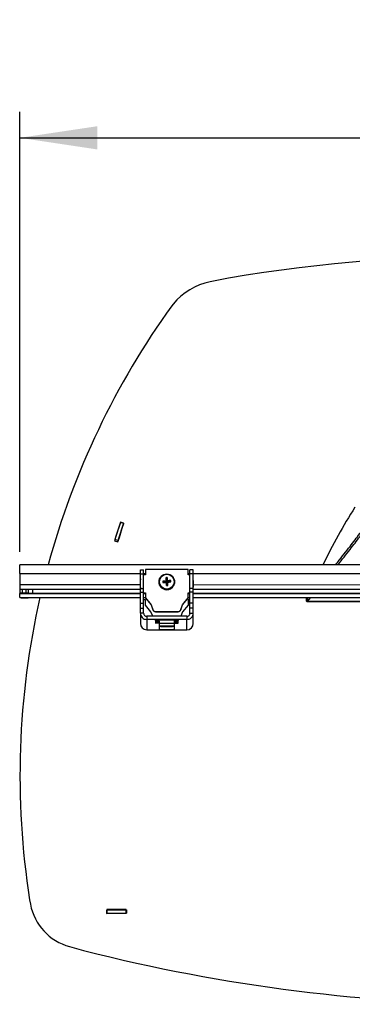
# Model space of a CAD drawing. Extents: x 5 to 292, y 5 to 205.
# Drawn here: x 25 to 38, y 40 to 78 of the extents above; entities that cross this region are included whole.
import ezdxf

# ---------------------------------------------------------------- set-up
doc = ezdxf.new("R2010")
doc.units = 0
doc.layers.get('0').update_dxf_attribs({"linetype": 'CONTINUOUS'})
doc.styles.add('SLDTEXTSTYLE0', font='TXT', dxfattribs={"width": 0.75})
doc.dimstyles.new('SLDDIMSTYLE1', dxfattribs={"dimtxt": 3.5, "dimasz": 3, "dimexe": 0, "dimexo": 0.0625, "dimgap": 0.875, "dimtad": 1, "dimlfac": 20, "dimrnd": 1e-09, "dimzin": 12, "dimtxsty": 'SLDTEXTSTYLE0', "dimsah": 1, "dimcen": 0.09, "dimazin": 3, "dimtfac": 1, "dimtofl": 0, "dimtmove": 0, "dimatfit": 3, "dimtolj": 1, "dimtzin": 12})

# ---------------------------------------------------------------- blocks, each defined once
blk = doc.blocks.new('_D_6')
at = {"color": 7, "linetype": 'CONTINUOUS'}
for p, q in [((24.714, 57.327), (24.717, 74.346)), ((62.964, 57.321), (62.967, 74.34)), ((24.717, 73.346), (62.967, 73.34))]:
    blk.add_line(p, q, dxfattribs=at)
for points in [[(24.717, 73.346), (27.717, 72.896), (27.717, 73.796)], [(62.967, 73.34), (59.967, 73.79), (59.967, 72.89)]]:
    blk.add_solid(points, dxfattribs=at)
at = {"color": 7, "linetype": 'CONTINUOUS', "insert": (39.964, 77.855), "char_height": 3.5, "attachment_point": 1, "rotation": 359.9904, "style": 'SLDTEXTSTYLE0'}
blk.add_mtext('765', dxfattribs=at)

msp = doc.modelspace()

# ---------------------------------------------------------------- linework, layer by layer
at = {"color": 7, "linetype": 'CONTINUOUS'}
for p, q in [((32.78802, 67.91743), (32.07614, 67.77318)), ((30.64534, 66.9153), (30.58997, 66.84655)), ((28.60506, 58.47323), (28.39032, 57.80699)), ((28.6024, 58.46288), (28.43064, 57.93)), ((28.72404, 58.43488), (28.50929, 57.76864)), ((28.7368, 58.42351), (28.6024, 58.46288)), ((28.72404, 58.43488), (28.60506, 58.47323)), ((28.67884, 58.24368), (28.7368, 58.42351)), ((28.43064, 57.93), (28.37443, 57.75561)), ((28.56365, 57.88631), (28.67884, 58.24368)), ((28.37443, 57.75561), (28.50663, 57.70941)), ((28.50929, 57.76864), (28.39032, 57.80699)), ((28.50929, 57.76864), (28.49186, 57.71458)), ((28.50663, 57.70941), (28.56365, 57.88631)), ((24.71424, 56.49489), (24.71429, 56.82735)), ((62.96429, 56.82098), (24.71429, 56.82739)), ((24.71424, 56.49489), (24.71416, 56.04494)), ((24.71424, 56.49489), (29.37819, 56.49411)), ((29.37809, 55.90944), (29.37818, 56.47721)), ((29.37818, 56.47721), (29.37821, 56.63232)), ((29.37818, 56.47721), (29.50318, 56.47718)), ((29.37821, 56.63232), (29.50321, 56.6323)), ((29.50309, 55.90942), (29.50318, 56.47718)), ((29.50318, 56.47718), (29.50321, 56.6323)), ((29.57818, 56.43874), (29.50318, 56.43875)), ((29.50319, 56.49409), (29.57819, 56.49407)), ((29.57821, 56.63818), (29.57818, 56.43874)), ((31.21821, 56.6379), (29.57821, 56.63818)), ((31.21818, 56.43847), (31.21821, 56.6379)), ((31.29318, 56.43845), (31.21818, 56.43847)), ((31.21819, 56.4938), (31.29319, 56.49379)), ((31.29309, 55.90912), (31.29318, 56.47688)), ((31.29318, 56.47688), (31.29321, 56.632)), ((31.41818, 56.47686), (31.29318, 56.47688)), ((31.41821, 56.63197), (31.29321, 56.632)), ((31.41809, 55.9091), (31.41818, 56.47686)), ((31.41818, 56.47686), (31.41821, 56.63197)), ((31.41819, 56.49377), (56.26028, 56.4896)), ((24.71416, 56.04494), (24.71413, 55.87154)), ((29.36849, 56.04416), (24.71416, 56.04494)), ((29.36812, 56.08998), (29.36812, 56.0805)), ((30.09805, 56.16991), (30.09805, 56.16145)), ((30.24367, 56.18873), (30.38249, 56.17716)), ((30.35677, 56.32577), (30.38249, 56.17716)), ((30.38249, 56.17716), (30.36706, 56.20415)), ((30.37255, 56.14782), (30.38524, 56.14888)), ((30.38249, 56.17716), (30.41085, 56.17991)), ((30.38249, 56.17716), (30.38524, 56.14888)), ((30.41361, 56.15162), (30.38524, 56.14888)), ((30.38626, 56.02304), (30.38524, 56.14888)), ((30.40984, 56.33091), (30.41085, 56.17991)), ((30.54728, 56.21814), (30.41085, 56.17991)), ((30.42355, 56.20962), (30.41085, 56.17991)), ((30.41361, 56.15162), (30.41085, 56.17991)), ((30.41361, 56.15162), (30.42904, 56.15329)), ((30.43933, 56.02818), (30.41361, 56.15162)), ((30.69805, 56.16135), (30.69805, 56.16981)), ((56.25058, 56.03966), (31.42774, 56.04381)), ((31.42812, 56.08015), (31.42812, 56.08963)), ((24.71408, 55.56538), (24.7141, 55.71022)), ((24.71411, 55.72156), (24.7141, 55.71026)), ((29.37806, 55.70947), (24.7141, 55.71026)), ((24.7141, 55.71022), (29.37806, 55.70944)), ((24.71413, 55.87154), (24.71411, 55.72156)), ((24.81413, 55.873), (24.81411, 55.72302)), ((24.95607, 55.723), (24.81411, 55.72302)), ((24.9561, 55.87298), (24.81413, 55.873)), ((24.9561, 55.87298), (24.95607, 55.723)), ((25.04292, 55.87222), (25.0429, 55.72224)), ((25.2141, 55.71777), (25.0429, 55.72224)), ((25.21413, 55.86775), (25.04292, 55.87222)), ((25.21413, 55.86775), (25.2141, 55.71777)), ((29.37806, 55.71707), (25.2141, 55.71777)), ((29.37808, 55.86705), (25.21413, 55.86775)), ((29.37799, 55.3403), (29.37806, 55.76311)), ((29.37806, 55.76311), (29.37809, 55.90944)), ((29.37806, 55.76311), (29.50306, 55.76309)), ((29.37809, 55.90944), (29.50309, 55.90942)), ((29.50299, 55.34028), (29.50306, 55.76309)), ((29.50306, 55.76309), (29.50309, 55.90942)), ((29.50306, 55.74116), (29.57806, 55.74115)), ((29.50306, 55.73168), (29.57806, 55.73167)), ((29.57806, 55.71704), (29.50306, 55.71705)), ((29.57806, 55.70944), (29.50306, 55.70945)), ((29.50306, 55.70942), (29.57806, 55.7094)), ((29.57806, 55.74115), (29.57803, 55.54171)), ((31.21803, 55.54143), (31.21806, 55.74087)), ((31.21806, 55.74087), (31.29306, 55.74086)), ((31.21806, 55.73139), (31.29306, 55.73138)), ((31.29306, 55.71675), (31.21806, 55.71676)), ((31.29306, 55.70915), (31.21806, 55.70917)), ((31.21806, 55.70913), (31.29306, 55.70912)), ((31.29299, 55.33998), (31.29306, 55.76279)), ((31.29306, 55.76279), (31.29309, 55.90912)), ((31.41806, 55.76277), (31.29306, 55.76279)), ((31.41809, 55.9091), (31.29309, 55.90912)), ((31.41799, 55.33996), (31.41806, 55.76277)), ((31.41806, 55.76277), (31.41809, 55.9091)), ((56.26015, 55.71257), (31.41806, 55.71673)), ((56.26015, 55.70497), (31.41806, 55.70913)), ((31.41806, 55.70909), (56.26015, 55.70493)), ((56.26018, 55.86255), (31.41808, 55.86671)), ((24.71408, 55.56538), (24.71408, 55.55408)), ((24.71408, 55.56538), (29.37803, 55.5646)), ((24.81408, 55.55258), (24.95604, 55.55256)), ((25.04287, 55.55329), (25.21408, 55.5577)), ((25.21408, 55.5577), (29.37803, 55.55701)), ((29.37796, 55.1531), (29.37799, 55.3403)), ((29.37799, 55.3403), (29.50299, 55.34028)), ((29.50296, 55.15308), (29.50299, 55.34028)), ((29.57801, 55.46819), (29.50301, 55.4682)), ((29.50303, 55.56458), (29.57803, 55.56457)), ((29.50303, 55.55699), (29.57803, 55.55697)), ((29.57798, 55.26828), (29.57801, 55.46819)), ((29.78698, 55.0066), (29.57798, 55.26828)), ((29.57803, 55.54171), (29.78702, 55.28064)), ((29.57803, 55.54171), (29.57803, 55.53223)), ((29.57803, 55.53223), (29.78702, 55.27116)), ((29.78702, 55.28064), (29.85903, 55.09477)), ((29.78702, 55.28064), (29.78702, 55.27116)), ((29.78702, 55.27116), (29.85903, 55.08529)), ((30.93696, 55.09459), (31.00895, 55.28044)), ((30.93696, 55.08511), (31.00894, 55.27096)), ((31.21798, 55.26801), (31.0089, 55.0064)), ((31.00894, 55.27096), (31.21803, 55.53195)), ((31.00895, 55.28044), (31.00894, 55.27096)), ((31.00895, 55.28044), (31.21803, 55.54143)), ((31.21801, 55.46792), (31.21798, 55.26801)), ((31.29301, 55.46791), (31.21801, 55.46792)), ((31.21803, 55.56429), (31.29303, 55.56428)), ((31.21803, 55.5567), (31.29303, 55.55669)), ((31.21803, 55.54143), (31.21803, 55.53195)), ((31.29296, 55.15278), (31.29299, 55.33998)), ((31.41799, 55.33996), (31.29299, 55.33998)), ((31.41796, 55.15276), (31.41799, 55.33996)), ((31.41803, 55.56426), (56.26013, 55.5601)), ((31.41803, 55.55666), (56.26013, 55.5525)), ((35.79445, 55.41908), (35.79447, 55.53549)), ((35.81396, 55.40155), (51.77493, 55.39887)), ((35.82997, 55.53256), (35.82995, 55.41335)), ((35.82995, 55.41335), (51.75894, 55.41068)), ((35.82997, 55.53256), (35.85101, 55.55592)), ((29.37793, 54.95448), (29.37786, 54.55438)), ((29.37793, 54.95448), (29.37796, 55.1531)), ((29.50293, 54.95446), (29.37793, 54.95448)), ((29.37796, 55.1531), (29.50296, 55.15308)), ((29.50293, 54.95446), (29.50296, 55.15308)), ((29.85343, 54.83447), (29.78698, 55.0066)), ((29.85903, 55.09477), (29.85903, 55.08529)), ((29.95602, 55.01928), (30.83995, 55.01913)), ((29.95602, 55.01928), (29.95602, 55.0098)), ((29.95602, 55.0098), (30.83995, 55.00965)), ((30.83995, 55.01913), (30.83995, 55.00965)), ((30.93696, 55.09459), (30.93696, 55.08511)), ((31.0089, 55.0064), (30.94231, 54.83429)), ((31.29293, 54.95416), (31.29296, 55.15278)), ((31.29293, 54.95416), (31.41793, 54.95414)), ((31.41796, 55.15276), (31.29296, 55.15278)), ((31.41786, 54.55404), (31.41793, 54.95414)), ((31.41793, 54.95414), (31.41796, 55.15276)), ((29.62289, 54.70952), (29.62282, 54.30936)), ((29.62291, 54.83451), (29.62289, 54.70952)), ((31.17289, 54.70926), (29.62289, 54.70952)), ((31.17291, 54.83425), (29.62291, 54.83451)), ((29.94787, 54.62091), (29.94787, 54.61869)), ((29.94787, 54.60609), (29.94787, 54.60387)), ((29.94787, 54.59127), (29.94787, 54.58905)), ((29.94787, 54.57645), (29.94787, 54.57423)), ((29.94789, 54.69502), (29.94788, 54.69279)), ((29.94788, 54.6802), (29.94788, 54.67797)), ((29.94788, 54.66538), (29.94788, 54.66315)), ((29.94788, 54.65055), (29.94788, 54.64833)), ((29.94788, 54.63573), (29.94788, 54.63351)), ((29.99786, 54.57348), (29.99787, 54.57718)), ((29.99786, 54.57348), (30.07286, 54.57347)), ((29.99787, 54.63276), (29.99788, 54.63647)), ((29.99787, 54.63276), (30.07287, 54.63275)), ((30.07287, 54.62163), (29.99787, 54.62165)), ((29.99787, 54.61794), (29.99787, 54.62165)), ((29.99787, 54.61794), (30.07287, 54.61793)), ((30.07287, 54.60681), (29.99787, 54.60683)), ((29.99787, 54.60312), (29.99787, 54.60683)), ((29.99787, 54.60312), (30.07287, 54.60311)), ((30.07287, 54.59199), (29.99787, 54.592)), ((29.99787, 54.5883), (29.99787, 54.592)), ((29.99787, 54.5883), (30.07287, 54.58829)), ((30.07287, 54.57717), (29.99787, 54.57718)), ((29.99788, 54.69204), (29.99789, 54.69575)), ((29.99788, 54.69204), (30.07288, 54.69203)), ((30.07288, 54.68092), (29.99788, 54.68093)), ((29.99788, 54.67722), (29.99788, 54.68093)), ((29.99788, 54.67722), (30.07288, 54.67721)), ((30.07288, 54.6661), (29.99788, 54.66611)), ((29.99788, 54.6624), (29.99788, 54.66611)), ((29.99788, 54.6624), (30.07288, 54.66239)), ((30.07288, 54.65127), (29.99788, 54.65129)), ((29.99788, 54.64758), (29.99788, 54.65129)), ((29.99788, 54.64758), (30.07288, 54.64757)), ((30.07288, 54.63645), (29.99788, 54.63647)), ((30.07289, 54.69574), (29.99789, 54.69575)), ((30.07286, 54.57347), (30.07287, 54.57717)), ((30.07287, 54.63275), (30.07288, 54.63645)), ((30.07287, 54.61793), (30.07287, 54.62163)), ((30.07287, 54.60311), (30.07287, 54.60681)), ((30.07287, 54.58829), (30.07287, 54.59199)), ((30.07288, 54.69203), (30.07289, 54.69574)), ((30.07288, 54.67721), (30.07288, 54.68092)), ((30.07288, 54.66239), (30.07288, 54.6661)), ((30.07288, 54.64757), (30.07288, 54.65127)), ((30.09786, 54.5516), (30.09785, 54.46712)), ((30.09786, 54.57309), (30.09787, 54.57754)), ((30.09786, 54.57309), (30.09786, 54.57161)), ((30.09787, 54.63237), (30.09788, 54.63682)), ((30.09787, 54.63237), (30.09787, 54.622)), ((30.09787, 54.61755), (30.09787, 54.622)), ((30.09787, 54.61755), (30.09787, 54.60718)), ((30.09787, 54.60273), (30.09787, 54.60718)), ((30.09787, 54.60273), (30.09787, 54.59236)), ((30.09787, 54.58791), (30.09787, 54.59236)), ((30.09787, 54.58791), (30.09787, 54.57754)), ((30.09788, 54.69166), (30.09789, 54.6961)), ((30.09788, 54.69166), (30.09788, 54.68128)), ((30.09788, 54.67684), (30.09788, 54.68128)), ((30.09788, 54.67684), (30.09788, 54.66646)), ((30.09788, 54.66202), (30.09788, 54.66646)), ((30.09788, 54.66202), (30.09788, 54.65164)), ((30.09788, 54.64719), (30.09788, 54.65164)), ((30.09788, 54.64719), (30.09788, 54.63682)), ((30.09789, 54.69759), (30.09789, 54.6961)), ((30.69785, 54.46702), (30.69786, 54.5515)), ((30.69786, 54.57299), (30.69787, 54.57744)), ((30.69786, 54.57151), (30.69786, 54.57299)), ((30.69787, 54.63227), (30.69788, 54.63672)), ((30.69787, 54.6219), (30.69787, 54.63227)), ((30.69787, 54.61745), (30.69787, 54.6219)), ((30.69787, 54.60708), (30.69787, 54.61745)), ((30.69787, 54.60263), (30.69787, 54.60708)), ((30.69787, 54.59226), (30.69787, 54.60263)), ((30.69787, 54.58781), (30.69787, 54.59226)), ((30.69787, 54.57744), (30.69787, 54.58781)), ((30.69788, 54.69156), (30.69789, 54.696)), ((30.69788, 54.68118), (30.69788, 54.69156)), ((30.69788, 54.67674), (30.69788, 54.68118)), ((30.69788, 54.66636), (30.69788, 54.67674)), ((30.69788, 54.66191), (30.69788, 54.66636)), ((30.69788, 54.65154), (30.69788, 54.66191)), ((30.69788, 54.64709), (30.69788, 54.65154)), ((30.69788, 54.63672), (30.69788, 54.64709)), ((30.69789, 54.696), (30.69789, 54.69748)), ((30.72286, 54.57336), (30.72287, 54.57706)), ((30.72286, 54.57336), (30.79786, 54.57334)), ((30.72287, 54.63264), (30.72288, 54.63635)), ((30.72287, 54.63264), (30.79787, 54.63263)), ((30.79787, 54.62151), (30.72287, 54.62152)), ((30.72287, 54.61782), (30.72287, 54.62152)), ((30.72287, 54.61782), (30.79787, 54.61781)), ((30.79787, 54.60669), (30.72287, 54.6067)), ((30.72287, 54.603), (30.72287, 54.6067)), ((30.72287, 54.603), (30.79787, 54.60299)), ((30.79787, 54.59187), (30.72287, 54.59188)), ((30.72287, 54.58818), (30.72287, 54.59188)), ((30.72287, 54.58818), (30.79787, 54.58817)), ((30.79787, 54.57705), (30.72287, 54.57706)), ((30.72288, 54.69192), (30.72289, 54.69563)), ((30.72288, 54.69192), (30.79788, 54.69191)), ((30.79788, 54.68079), (30.72288, 54.68081)), ((30.72288, 54.6771), (30.72288, 54.68081)), ((30.72288, 54.6771), (30.79788, 54.67709)), ((30.79788, 54.66597), (30.72288, 54.66599)), ((30.72288, 54.66228), (30.72288, 54.66599)), ((30.72288, 54.66228), (30.79788, 54.66227)), ((30.79788, 54.65115), (30.72288, 54.65117)), ((30.72288, 54.64746), (30.72288, 54.65117)), ((30.72288, 54.64746), (30.79788, 54.64745)), ((30.79788, 54.63633), (30.72288, 54.63635)), ((30.79789, 54.69562), (30.72289, 54.69563)), ((30.79786, 54.57334), (30.79787, 54.57705)), ((30.79787, 54.63263), (30.79788, 54.63633)), ((30.79787, 54.61781), (30.79787, 54.62151)), ((30.79787, 54.60299), (30.79787, 54.60669)), ((30.79787, 54.58817), (30.79787, 54.59187)), ((30.79788, 54.69191), (30.79789, 54.69562)), ((30.79788, 54.67709), (30.79788, 54.68079)), ((30.79788, 54.66227), (30.79788, 54.66597)), ((30.79788, 54.64745), (30.79788, 54.65115)), ((30.84787, 54.61854), (30.84787, 54.62076)), ((30.84787, 54.60372), (30.84787, 54.60594)), ((30.84787, 54.5889), (30.84787, 54.59112)), ((30.84787, 54.57408), (30.84787, 54.5763)), ((30.84788, 54.69264), (30.84789, 54.69487)), ((30.84788, 54.67782), (30.84788, 54.68005)), ((30.84788, 54.663), (30.84788, 54.66522)), ((30.84788, 54.64818), (30.84788, 54.6504)), ((30.84788, 54.63336), (30.84788, 54.63558)), ((31.17282, 54.3091), (31.17289, 54.70926)), ((31.17291, 54.83425), (31.17289, 54.70926)), ((29.62282, 54.30936), (31.17282, 54.3091)), ((30.09784, 54.44712), (30.09782, 54.32114)), ((30.69782, 54.32104), (30.69784, 54.44702)), ((25.09497, 43.86533), (25.12782, 43.69026)), ((28.06627, 43.45716), (28.84111, 43.47251)), ((28.06627, 43.45716), (28.06874, 43.33219)), ((28.07554, 43.4873), (28.07552, 43.3473)), ((28.82554, 43.48717), (28.07554, 43.4873)), ((28.3061, 43.46191), (28.31979, 43.48726)), ((28.48684, 43.48723), (28.47657, 43.46529)), ((28.59608, 43.48721), (28.58758, 43.46749)), ((28.82552, 43.34717), (28.82554, 43.48717)), ((28.84111, 43.47251), (28.84359, 43.34753)), ((28.06874, 43.33219), (28.84359, 43.34753)), ((28.07552, 43.3473), (28.82552, 43.34717)), ((26.63656, 42.05513), (27.17883, 41.9067))]:
    msp.add_line(p, q, dxfattribs=at)
at = {"color": 7, "linetype": 'CONTINUOUS', "flags": 128}
for points in [[(30.24882, 56.13581), (30.26393, 56.13728), (30.27917, 56.13876), (30.29453, 56.14025), (30.30999, 56.14175), (30.32553, 56.14326), (30.34115, 56.14477), (30.35683, 56.14629), (30.37255, 56.14782)], [(30.42904, 56.15329), (30.44474, 56.15481), (30.46039, 56.15632), (30.47598, 56.15783), (30.49149, 56.15933), (30.50691, 56.16082), (30.52221, 56.1623), (30.53739, 56.16377), (30.55243, 56.16522)], [(30.42013, 55.86307), (30.398, 55.86219), (30.37586, 55.86308)], [(35.82995, 55.41335), (35.89716, 55.48822), (35.95734, 55.5559)]]:
    msp.add_lwpolyline(points, dxfattribs=at)
at = {"color": 7, "linetype": 'CONTINUOUS'}
for centre, radius in [((30.39802, 56.17047), 0.29976), ((30.39802, 56.17268), 0.28425)]:
    msp.add_circle(centre, radius, dxfattribs=at)
for centre, radius, start, end in [((43.7355, 1.96484), 66.855, 80.5562006, 99.4246011), ((32.57265, 65.32298), 2.5, 101.455318, 140.436826), ((55.84854, 48.65946), 31.125, 144.244744, 164.786441), ((59.15362, 45.68288), 25.30965, 148.10762, 153.880241), ((31.12356, 56.08968), 1.75545, 173.871844, 186.108958), ((31.12358, 56.08021), 1.75546, 179.990462, 186.108952), ((30.39775, 56.16193), 0.2997, 180.092486, 275.610641), ((30.69906, 53.0448), 3.17675, 95.998961, 98.241907), ((30.96846, 56.23263), 0.72612, 183.466009, 187.662489), ((30.44741, 55.66652), 0.66545, 93.236261, 97.828528), ((37.04131, 56.83023), 6.70355, 184.315692, 185.358976), ((37.62822, 56.882), 7.29273, 185.777959, 186.764202), ((30.33587, 56.81975), 0.79831, 273.618549, 277.44624), ((24.9492, 55.65216), 5.50266, 5.814401, 7.085447), ((30.7019, 53.0708), 3.15114, 92.812525, 95.06762), ((30.39859, 56.16177), 0.29946, 275.454581, 359.919646), ((24.46898, 55.59999), 5.98569, 4.1022, 5.303833), ((29.8403, 56.12255), 0.71341, 3.428598, 7.6999), ((29.67267, 56.08993), 1.75545, 353.871851, 6.10895), ((29.67265, 56.08045), 1.75546, 353.871857, 359.990343), ((24.78883, 54.03508), 1.68813, 89.142046, 92.536956), ((24.78885, 54.18507), 1.68813, 89.142046, 92.536956), ((24.96495, 51.78412), 3.93889, 88.866108, 90.129141), ((24.96498, 51.9341), 3.93889, 88.866108, 90.129141), ((30.39804, 56.13612), 0.2781, 235.870906, 304.109895), ((24.78937, 57.24053), 1.68813, 267.443845, 270.838755), ((55.84854, 48.65946), 31.125, 167.195278, 188.86044), ((24.96624, 59.49144), 3.93889, 269.85166, 271.114693), ((29.95594, 55.11922), 0.09994, 194.160897, 270.046597), ((29.95593, 55.10975), 0.09994, 194.160897, 270.046597), ((30.84006, 55.11908), 0.09994, 269.934227, 345.819904), ((30.84006, 55.1096), 0.09994, 269.934227, 345.819904), ((29.62285, 54.55435), 0.24499, 179.993547, 269.993547), ((29.98523, 53.77768), 0.84406, 89.142046, 92.536956), ((29.98552, 55.46191), 0.84406, 267.443845, 270.838755), ((29.98523, 53.76286), 0.84406, 89.142046, 92.536956), ((29.98551, 55.44709), 0.84406, 267.443845, 270.838755), ((29.98523, 53.74803), 0.84406, 89.142046, 92.536956), ((29.98551, 55.43227), 0.84406, 267.443845, 270.838755), ((29.98523, 53.73321), 0.84406, 89.142046, 92.536956), ((29.98551, 55.41745), 0.84406, 267.443845, 270.838755), ((29.98553, 55.53602), 0.84406, 267.443845, 270.838755), ((29.98524, 53.83696), 0.84406, 89.142046, 92.536956), ((29.98553, 55.5212), 0.84406, 267.443845, 270.838755), ((29.98524, 53.82214), 0.84406, 89.142046, 92.536956), ((29.98552, 55.50638), 0.84406, 267.443845, 270.838755), ((29.98524, 53.80732), 0.84406, 89.142046, 92.536956), ((29.98552, 55.49156), 0.84406, 267.443845, 270.838755), ((29.98524, 53.7925), 0.84406, 89.142046, 92.536956), ((29.98552, 55.47674), 0.84406, 267.443845, 270.838755), ((29.98525, 53.85178), 0.84406, 89.142046, 92.536956), ((30.07904, 54.15148), 0.42203, 87.443845, 90.838755), ((30.07905, 54.21076), 0.42203, 87.443845, 90.838755), ((30.07919, 55.04362), 0.42203, 269.142046, 272.536956), ((30.07905, 54.19594), 0.42203, 87.443845, 90.838755), ((30.07919, 55.0288), 0.42203, 269.142046, 272.536956), ((30.07905, 54.18112), 0.42203, 87.443845, 90.838755), ((30.07919, 55.01398), 0.42203, 269.142046, 272.536956), ((30.07905, 54.1663), 0.42203, 87.443845, 90.838755), ((30.07918, 54.99916), 0.42203, 269.142046, 272.536956), ((30.07906, 54.27004), 0.42203, 87.443845, 90.838755), ((30.0792, 55.1029), 0.42203, 269.142046, 272.536956), ((30.07906, 54.25522), 0.42203, 87.443845, 90.838755), ((30.0792, 55.08808), 0.42203, 269.142046, 272.536956), ((30.07906, 54.2404), 0.42203, 87.443845, 90.838755), ((30.0792, 55.07326), 0.42203, 269.142046, 272.536956), ((30.07906, 54.22558), 0.42203, 87.443845, 90.838755), ((30.07919, 55.05844), 0.42203, 269.142046, 272.536956), ((30.0792, 55.11772), 0.42203, 269.142046, 272.536956), ((30.39923, 62.71452), 8.14848, 267.880484, 272.100317), ((30.3965, 46.40859), 8.14848, 87.880484, 92.100317), ((30.39652, 46.55458), 8.14848, 87.880484, 92.100317), ((30.39925, 62.8395), 8.14848, 267.880484, 272.100317), ((30.71655, 54.15137), 0.42203, 89.142046, 92.536956), ((30.71656, 54.21065), 0.42203, 89.142046, 92.536956), ((30.7167, 55.04351), 0.42203, 267.443845, 270.838755), ((30.71655, 54.19583), 0.42203, 89.142046, 92.536956), ((30.71669, 55.02869), 0.42203, 267.443845, 270.838755), ((30.71655, 54.18101), 0.42203, 89.142046, 92.536956), ((30.71669, 55.01387), 0.42203, 267.443845, 270.838755), ((30.71655, 54.16619), 0.42203, 89.142046, 92.536956), ((30.71669, 54.99905), 0.42203, 267.443845, 270.838755), ((30.71657, 54.26994), 0.42203, 89.142046, 92.536956), ((30.71671, 55.10279), 0.42203, 267.443845, 270.838755), ((30.71656, 54.25512), 0.42203, 89.142046, 92.536956), ((30.7167, 55.08797), 0.42203, 267.443845, 270.838755), ((30.71656, 54.2403), 0.42203, 89.142046, 92.536956), ((30.7167, 55.07315), 0.42203, 267.443845, 270.838755), ((30.71656, 54.22548), 0.42203, 89.142046, 92.536956), ((30.7167, 55.05833), 0.42203, 267.443845, 270.838755), ((30.71671, 55.11761), 0.42203, 267.443845, 270.838755), ((30.8105, 55.41731), 0.84406, 269.142046, 272.536956), ((30.81051, 55.4766), 0.84406, 269.142046, 272.536956), ((30.81023, 53.77754), 0.84406, 87.443845, 90.838755), ((30.81051, 55.46178), 0.84406, 269.142046, 272.536956), ((30.81023, 53.76272), 0.84406, 87.443845, 90.838755), ((30.81051, 55.44696), 0.84406, 269.142046, 272.536956), ((30.81022, 53.7479), 0.84406, 87.443845, 90.838755), ((30.81051, 55.43214), 0.84406, 269.142046, 272.536956), ((30.81022, 53.73308), 0.84406, 87.443845, 90.838755), ((30.81052, 55.53588), 0.84406, 269.142046, 272.536956), ((30.81024, 53.83682), 0.84406, 87.443845, 90.838755), ((30.81052, 55.52106), 0.84406, 269.142046, 272.536956), ((30.81024, 53.822), 0.84406, 87.443845, 90.838755), ((30.81052, 55.50624), 0.84406, 269.142046, 272.536956), ((30.81023, 53.80718), 0.84406, 87.443845, 90.838755), ((30.81052, 55.49142), 0.84406, 269.142046, 272.536956), ((30.81023, 53.79236), 0.84406, 87.443845, 90.838755), ((30.81024, 53.85164), 0.84406, 87.443845, 90.838755), ((31.17288, 54.55409), 0.24499, 269.987254, 359.987254), ((30.39919, 62.46405), 8.14848, 267.880484, 272.100317), ((30.39648, 46.30411), 8.14848, 87.880484, 92.100317), ((30.39921, 62.58903), 8.14848, 267.880484, 272.100317), ((30.39921, 62.61003), 8.14848, 267.880484, 272.100317), ((27.19124, 44.08055), 2.1, 190.710773, 254.684683), ((43.75304, 106.67464), 66.855, 255.6459627, 284.3348389)]:
    msp.add_arc(centre, radius, start, end, dxfattribs=at)
for points, knots in [([(36.91681, 56.82534), (36.94824, 56.86454), (37.06279, 57.00738), (37.25231, 57.24689), (37.53743, 57.61357), (37.7583, 57.90231), (37.88678, 58.07917), (37.90426, 58.10324)], [0, 0, 0, 0, 0.08541661, 0.3112602, 0.53576868, 0.93683096, 1, 1, 1, 1]), ([(37.01298, 56.82533), (37.09307, 56.92602), (37.25353, 57.12775), (37.53753, 57.49279), (37.7899, 57.82338), (37.94639, 58.03922), (37.99279, 58.10322)], [0, 0, 0, 0, 0.21971499, 0.44017118, 0.83399184, 1, 1, 1, 1]), ([(35.81977, 55.55593), (35.81946, 55.55556), (35.81103, 55.54568), (35.8026, 55.54049), (35.79447, 55.53549)], [0, 0, 0, 0, 0.03665236, 1, 1, 1, 1])]:
    msp.add_open_spline(points, degree=3, knots=knots, dxfattribs=at)
for points in [[(35.79445, 55.41908), (35.80037, 55.41087), (35.8122, 55.39443), (35.82404, 55.40704), (35.82995, 55.41335)], [(35.79447, 55.53549), (35.80039, 55.5313), (35.81222, 55.52292), (35.82406, 55.52935), (35.82997, 55.53256)], [(29.37793, 54.95448), (29.38161, 54.92238), (29.38896, 54.85819), (29.4456, 54.77722), (29.52658, 54.72057), (29.59078, 54.7132), (29.62289, 54.70952)], [(29.50293, 54.95446), (29.50473, 54.93874), (29.50833, 54.9073), (29.53608, 54.86765), (29.57574, 54.83991), (29.60718, 54.83631), (29.62291, 54.83451)], [(31.17289, 54.70926), (31.20499, 54.71293), (31.2692, 54.72028), (31.35019, 54.7769), (31.40686, 54.85785), (31.41424, 54.92204), (31.41793, 54.95414)], [(31.17291, 54.83425), (31.18863, 54.83604), (31.22008, 54.83964), (31.25975, 54.86736), (31.28751, 54.90701), (31.29112, 54.93844), (31.29293, 54.95416)]]:
    msp.add_open_spline(points, degree=3, dxfattribs=at)

# ---------------------------------------------------------------- dimensions: what is measured, and where the dimension line sits
dim = msp.add_linear_dim(base=(62.96706, 73.33991), p1=(24.71429, 56.82739), p2=(62.96429, 56.82098), angle=359.990401, dimstyle='SLDDIMSTYLE1', dxfattribs=at)
dim.commit()
dim.dimension.update_dxf_attribs({"geometry": '_D_6', "text_midpoint": (43.84206, 73.34311), "dimtype": 160})

doc.saveas('drawing.dxf')
